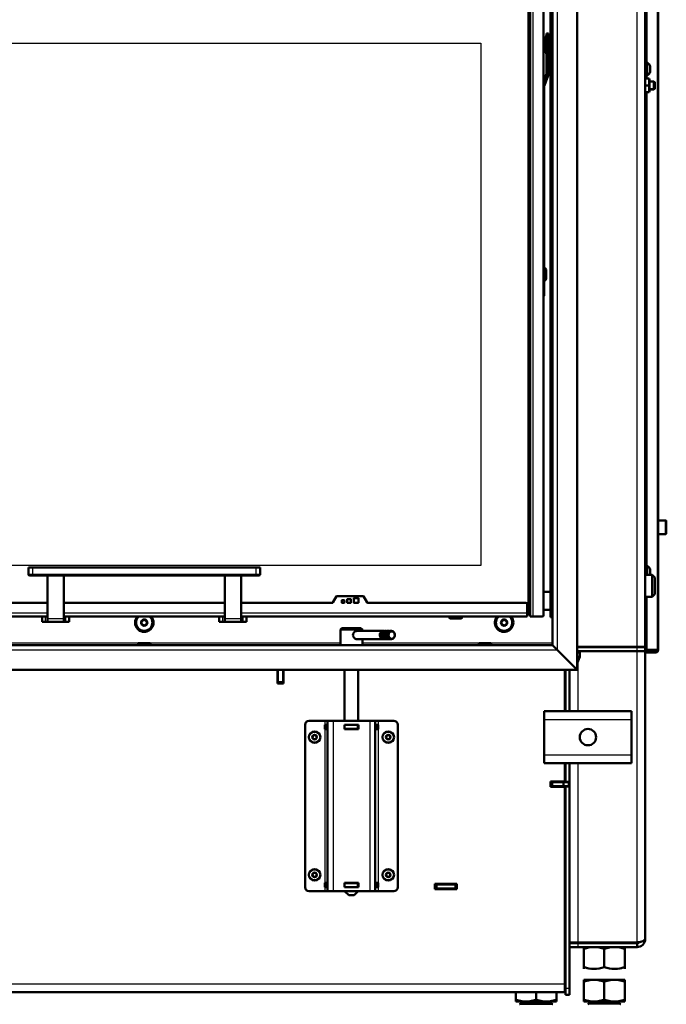
# Model space of a CAD drawing. Units: millimetres. Extents: x 0 to 895, y 0 to 1188.
# Drawn here: x 618 to 666, y 965 to 1038 of the extents above; entities that cross this region are included whole.
import ezdxf

# ---------------------------------------------------------------- set-up
doc = ezdxf.new("R2010")
doc.units = ezdxf.units.MM
for name, color, linetype in [('Default', 7, 'Continuous'), ('tečně', 7, 'Continuous'), ('viditelný', 7, 'Continuous')]:
    doc.layers.add(name, color=color, linetype=linetype)

# ---------------------------------------------------------------- blocks, each defined once
blk = doc.blocks.new('SE3')
at = {"layer": 'tečně', "color": 7, "linetype": 'Continuous', "lineweight": 25}
for p, q in [((657.884, 1041.618), (657.884, 991.368)), ((663.734, 991.598), (663.734, 1041.668)), ((664.463, 1034.443), (664.463, 1041.568)), ((665.225, 991.368), (665.225, 1041.568)), ((656.084, 1039.618), (656.084, 993.818)), ((602.884, 1035.868), (652.284, 1035.868)), ((652.284, 1035.868), (652.284, 997.568)), ((657.084, 1035.768), (657.234, 1035.768)), ((664.414, 1034.218), (664.414, 1033.718)), ((664.463, 1033.268), (664.463, 1033.493)), ((664.702, 1034.162), (664.702, 1033.773)), ((664.463, 997.543), (664.463, 1032.268)), ((656.934, 1018.918), (656.884, 1018.918)), ((656.884, 1018.682), (656.934, 1018.682)), ((656.934, 1017.575), (656.884, 1017.575)), ((665.824, 999.868), (665.824, 1000.868)), ((652.284, 997.568), (602.884, 997.568)), ((619.384, 997.418), (619.384, 996.918)), ((635.784, 996.918), (635.784, 997.418)), ((619.084, 996.918), (619.384, 996.918)), ((619.384, 996.918), (635.784, 996.918)), ((619.384, 996.818), (619.384, 996.918)), ((635.784, 996.918), (636.084, 996.918)), ((635.784, 996.918), (635.784, 996.818)), ((664.414, 997.318), (664.414, 996.868)), ((664.702, 997.262), (664.702, 996.873)), ((664.463, 991.368), (664.463, 995.268)), ((599.484, 994.098), (620.484, 994.098)), ((620.35, 993.418), (620.35, 993.818)), ((621.684, 994.098), (633.484, 994.098)), ((621.817, 993.818), (621.817, 993.418)), ((633.35, 993.418), (633.35, 993.818)), ((634.684, 994.098), (655.684, 994.098)), ((634.817, 993.818), (634.817, 993.418)), ((621.684, 993.652), (620.484, 993.652)), ((634.684, 993.652), (633.484, 993.652)), ((650.884, 993.718), (649.984, 993.718)), ((627.184, 991.868), (602.984, 991.868)), ((627.134, 991.818), (628.034, 991.818)), ((641.984, 991.868), (627.984, 991.868)), ((652.184, 991.868), (643.584, 991.868)), ((652.134, 991.818), (653.034, 991.818)), ((657.534, 991.868), (652.984, 991.868)), ((597.284, 991.368), (657.884, 991.368)), ((663.734, 991.268), (663.734, 991.568)), ((663.734, 969.918), (663.734, 991.268)), ((659.384, 990.518), (659.384, 986.868)), ((637.784, 989.018), (637.384, 989.018)), ((640.834, 986.168), (640.834, 985.878)), ((640.874, 985.568), (640.874, 985.868)), ((640.888, 985.568), (640.888, 985.868)), ((641.434, 986.168), (641.434, 973.668)), ((642.334, 985.568), (642.334, 985.868)), ((643.234, 985.568), (643.234, 985.868)), ((644.134, 986.168), (644.134, 973.668)), ((644.679, 985.568), (644.679, 985.868)), ((644.734, 986.168), (644.734, 985.878)), ((656.934, 986.268), (663.334, 986.268)), ((640.834, 985.558), (640.834, 974.278)), ((644.734, 985.558), (644.734, 974.278)), ((656.934, 983.668), (663.334, 983.668)), ((659.384, 983.068), (659.384, 969.918)), ((657.534, 981.668), (657.534, 981.368)), ((658.184, 981.668), (658.184, 981.718)), ((658.184, 981.318), (658.184, 981.368)), ((640.874, 973.968), (640.874, 974.268)), ((640.888, 973.968), (640.888, 974.268)), ((642.334, 973.968), (642.334, 974.268)), ((643.234, 973.968), (643.234, 974.268)), ((644.679, 973.968), (644.679, 974.268)), ((658.434, 974.468), (658.484, 974.468)), ((640.834, 973.958), (640.834, 973.668)), ((644.734, 973.958), (644.734, 973.668)), ((649.044, 974.168), (649.044, 973.868)), ((650.384, 973.868), (650.384, 974.168)), ((659.384, 969.868), (659.384, 969.568)), ((596.734, 966.868), (658.434, 966.868)), ((658.484, 966.568), (658.784, 966.568)), ((655.137, 965.384), (657.53, 965.384)), ((662.53, 965.384), (660.137, 965.384))]:
    blk.add_line(p, q, dxfattribs=at)
for centre in [(640.084, 984.968), (645.484, 984.968), (640.084, 974.868), (645.484, 974.868)]:
    blk.add_circle(centre, 0.375, dxfattribs=at)
at = {"layer": 'viditelný', "color": 7, "linetype": 'Continuous', "lineweight": 50}
for p, q in [((659.334, 1043.068), (659.334, 989.918)), ((664.334, 1041.668), (664.334, 991.598)), ((665.284, 991.368), (665.284, 1041.568)), ((657.384, 993.768), (657.384, 1041.268)), ((657.534, 1041.268), (657.534, 991.718)), ((664.434, 1034.443), (664.434, 1041.068)), ((655.784, 1039.368), (655.784, 994.068)), ((655.884, 993.818), (655.884, 1039.618)), ((656.884, 993.918), (656.884, 1039.518)), ((656.984, 1036.368), (656.984, 1035.168)), ((657.014, 1036.368), (656.984, 1036.368)), ((657.014, 1036.368), (657.014, 1035.168)), ((657.084, 1036.298), (657.014, 1036.368)), ((657.084, 1035.768), (657.084, 1036.568)), ((657.234, 1036.568), (657.084, 1036.568)), ((657.234, 1036.568), (657.234, 1035.768)), ((657.384, 1036.468), (657.234, 1036.468)), ((657.084, 1035.768), (657.084, 1033.63)), ((657.234, 1035.768), (657.234, 1033.63)), ((656.984, 1035.168), (657.014, 1035.168)), ((657.014, 1035.168), (657.084, 1035.238)), ((657.234, 1035.068), (657.384, 1035.068)), ((664.434, 1034.443), (664.334, 1034.443)), ((664.334, 1034.243), (664.434, 1034.243)), ((664.414, 1034.218), (664.334, 1034.218)), ((664.374, 1033.718), (664.374, 1034.218)), ((664.434, 1034.243), (664.434, 1034.443)), ((664.484, 1034.443), (664.434, 1034.443)), ((664.434, 1033.693), (664.434, 1034.243)), ((664.484, 1033.493), (664.484, 1034.443)), ((657.072, 1033.561), (656.884, 1033.045)), ((657.212, 1033.51), (656.946, 1032.777)), ((664.334, 1033.718), (664.414, 1033.718)), ((664.434, 1033.693), (664.334, 1033.693)), ((664.334, 1033.493), (664.434, 1033.493)), ((664.434, 1033.493), (664.434, 1033.693)), ((664.434, 1033.268), (664.434, 1033.493)), ((664.434, 1033.493), (664.484, 1033.493)), ((664.704, 1033.781), (664.704, 1034.154)), ((664.334, 1033.268), (664.334, 1033.267)), ((664.334, 1032.269), (664.334, 1033.267)), ((664.633, 1033.268), (664.355, 1033.268)), ((664.633, 1032.768), (664.355, 1032.768)), ((664.633, 1032.768), (664.633, 1033.268)), ((664.633, 1032.268), (664.633, 1032.768)), ((664.654, 1032.269), (664.654, 1033.267)), ((664.972, 1033.068), (664.654, 1033.068)), ((664.972, 1032.468), (664.972, 1033.068)), ((665.034, 1033.007), (664.972, 1033.068)), ((665.034, 1032.529), (665.034, 1033.007)), ((656.934, 1032.708), (656.934, 1018.918)), ((664.334, 1032.269), (664.334, 1032.268)), ((664.633, 1032.268), (664.355, 1032.268)), ((664.434, 997.568), (664.434, 1032.268)), ((664.653, 1032.268), (664.654, 1032.269)), ((664.654, 1032.468), (664.972, 1032.468)), ((664.972, 1032.468), (665.034, 1032.529)), ((656.944, 1019.218), (656.934, 1019.218)), ((656.944, 1019.378), (656.944, 1018.458)), ((657.061, 1018.575), (657.061, 1019.26)), ((656.934, 1018.682), (656.934, 1018.918)), ((656.934, 1018.682), (656.934, 1017.575)), ((656.934, 1018.618), (656.944, 1018.618)), ((656.884, 1017.364), (656.934, 1017.364)), ((656.934, 1017.364), (656.934, 1017.575)), ((665.824, 1000.868), (665.284, 1000.868)), ((665.884, 1000.808), (665.884, 999.928)), ((665.284, 999.868), (665.824, 999.868)), ((619.084, 997.418), (619.384, 997.418)), ((619.084, 996.918), (619.084, 997.418)), ((619.384, 997.418), (635.784, 997.418)), ((635.784, 997.418), (636.084, 997.418)), ((636.084, 997.418), (636.084, 996.918)), ((664.434, 997.568), (664.334, 997.568)), ((664.334, 997.368), (664.434, 997.368)), ((664.434, 997.368), (664.434, 997.568)), ((664.484, 997.543), (664.434, 997.543)), ((664.434, 997.368), (664.434, 996.868)), ((664.484, 997.543), (664.484, 996.868)), ((619.384, 996.818), (619.184, 996.818)), ((635.784, 996.818), (619.384, 996.818)), ((620.484, 996.818), (620.484, 993.652)), ((621.684, 993.652), (621.684, 996.818)), ((633.484, 996.818), (633.484, 993.652)), ((634.684, 993.652), (634.684, 996.818)), ((635.984, 996.818), (635.784, 996.818)), ((664.414, 997.318), (664.334, 997.318)), ((664.834, 996.868), (664.334, 996.868)), ((664.374, 997.068), (664.374, 997.318)), ((664.704, 997.254), (664.704, 996.881)), ((664.834, 996.868), (664.834, 995.268)), ((665.034, 996.668), (664.834, 996.868)), ((665.034, 995.468), (665.034, 996.668)), ((641.429, 994.833), (641.7, 995.303)), ((641.726, 995.318), (643.641, 995.318)), ((643.667, 995.303), (643.939, 994.833)), ((657.384, 995.618), (656.884, 995.618)), ((664.334, 995.268), (664.834, 995.268)), ((664.434, 991.868), (664.434, 995.268)), ((664.834, 995.268), (665.034, 995.468)), ((620.484, 994.818), (599.584, 994.818)), ((633.484, 994.818), (621.684, 994.818)), ((641.403, 994.818), (634.684, 994.818)), ((642.069, 994.848), (642.069, 994.988)), ((642.099, 995.018), (642.239, 995.018)), ((642.239, 994.818), (642.099, 994.818)), ((642.269, 994.988), (642.269, 994.848)), ((642.469, 994.848), (642.469, 995.068)), ((642.499, 995.098), (642.719, 995.098)), ((642.719, 994.818), (642.499, 994.818)), ((642.749, 995.068), (642.749, 994.848)), ((642.949, 994.848), (642.949, 995.138)), ((642.979, 995.168), (643.269, 995.168)), ((643.269, 994.818), (642.979, 994.818)), ((643.299, 995.138), (643.299, 994.848)), ((655.584, 994.818), (643.965, 994.818)), ((655.684, 994.718), (655.684, 994.098)), ((620.484, 993.818), (599.484, 993.818)), ((620.084, 993.418), (620.084, 993.818)), ((633.484, 993.818), (621.684, 993.818)), ((622.084, 993.818), (622.084, 993.418)), ((633.084, 993.418), (633.084, 993.818)), ((655.684, 993.818), (634.684, 993.818)), ((635.084, 993.818), (635.084, 993.418)), ((649.984, 993.818), (649.984, 993.718)), ((650.884, 993.718), (650.884, 993.818)), ((655.684, 994.098), (655.684, 993.818)), ((655.784, 994.068), (655.684, 994.068)), ((655.684, 993.968), (655.884, 993.968)), ((655.784, 994.068), (655.884, 993.968)), ((655.884, 993.968), (655.784, 994.068)), ((656.084, 993.818), (655.884, 993.818)), ((656.084, 993.818), (656.784, 993.818)), ((656.884, 994.318), (657.384, 994.318)), ((657.384, 993.768), (657.534, 993.768)), ((620.35, 993.418), (620.084, 993.418)), ((620.484, 993.418), (620.35, 993.418)), ((620.484, 993.652), (620.484, 993.418)), ((621.684, 993.418), (620.484, 993.418)), ((621.684, 993.418), (621.684, 993.652)), ((621.817, 993.418), (621.684, 993.418)), ((622.084, 993.418), (621.817, 993.418)), ((627.384, 993.483), (627.387, 993.485)), ((627.384, 993.479), (627.384, 993.483)), ((627.384, 993.479), (627.384, 993.256)), ((627.384, 993.252), (627.384, 993.256)), ((627.387, 993.25), (627.384, 993.252)), ((627.58, 993.597), (627.387, 993.485)), ((627.387, 993.25), (627.58, 993.139)), ((627.58, 993.597), (627.584, 993.599)), ((627.584, 993.137), (627.58, 993.139)), ((627.584, 993.599), (627.587, 993.597)), ((627.587, 993.139), (627.584, 993.137)), ((627.78, 993.485), (627.587, 993.597)), ((627.587, 993.139), (627.78, 993.25)), ((627.78, 993.485), (627.784, 993.483)), ((627.784, 993.252), (627.78, 993.25)), ((627.784, 993.483), (627.784, 993.479)), ((627.784, 993.256), (627.784, 993.479)), ((627.784, 993.256), (627.784, 993.252)), ((633.35, 993.418), (633.084, 993.418)), ((633.484, 993.418), (633.35, 993.418)), ((633.484, 993.652), (633.484, 993.418)), ((634.684, 993.418), (633.484, 993.418)), ((634.684, 993.418), (634.684, 993.652)), ((634.817, 993.418), (634.684, 993.418)), ((635.084, 993.418), (634.817, 993.418)), ((650.034, 993.668), (650.834, 993.668)), ((653.784, 993.483), (653.787, 993.485)), ((653.784, 993.479), (653.784, 993.483)), ((653.784, 993.479), (653.784, 993.256)), ((653.784, 993.252), (653.784, 993.256)), ((653.787, 993.25), (653.784, 993.252)), ((653.98, 993.597), (653.787, 993.485)), ((653.787, 993.25), (653.98, 993.139)), ((653.98, 993.597), (653.984, 993.599)), ((653.984, 993.137), (653.98, 993.139)), ((653.984, 993.599), (653.987, 993.597)), ((653.987, 993.139), (653.984, 993.137)), ((654.18, 993.485), (653.987, 993.597)), ((653.987, 993.139), (654.18, 993.25)), ((654.18, 993.485), (654.184, 993.483)), ((654.184, 993.252), (654.18, 993.25)), ((654.184, 993.483), (654.184, 993.479)), ((654.184, 993.256), (654.184, 993.479)), ((654.184, 993.256), (654.184, 993.252)), ((642.084, 992.968), (641.984, 992.868)), ((641.984, 992.868), (643.584, 992.868)), ((641.984, 992.868), (641.984, 991.718)), ((643.484, 992.968), (642.084, 992.968)), ((645.134, 992.758), (643.184, 992.758)), ((643.584, 992.868), (643.484, 992.968)), ((643.584, 992.758), (643.584, 992.868)), ((645.334, 992.758), (645.234, 992.758)), ((645.534, 992.758), (645.434, 992.758)), ((645.719, 992.758), (645.634, 992.758)), ((597.634, 991.718), (657.534, 991.718)), ((627.134, 991.818), (627.134, 991.718)), ((627.984, 991.868), (627.184, 991.868)), ((628.034, 991.718), (628.034, 991.818)), ((643.163, 992.158), (645.134, 992.158)), ((643.584, 991.718), (643.584, 992.158)), ((645.234, 992.158), (645.334, 992.158)), ((645.434, 992.158), (645.534, 992.158)), ((645.634, 992.158), (645.719, 992.158)), ((652.134, 991.818), (652.134, 991.718)), ((652.984, 991.868), (652.184, 991.868)), ((653.034, 991.718), (653.034, 991.818)), ((657.534, 991.718), (657.884, 991.368)), ((657.884, 991.368), (657.534, 991.718)), ((659.334, 991.598), (663.734, 991.598)), ((660.034, 991.568), (660.034, 991.598)), ((660.434, 991.598), (660.434, 991.568)), ((662.034, 991.598), (662.034, 991.568)), ((663.734, 991.598), (664.334, 991.598)), ((664.434, 991.868), (664.334, 991.868)), ((664.334, 991.568), (664.334, 991.598)), ((664.434, 991.368), (664.434, 991.868)), ((659.334, 989.918), (657.884, 991.368)), ((659.334, 989.918), (657.884, 991.368)), ((663.734, 991.568), (659.334, 991.568)), ((663.734, 991.268), (659.334, 991.268)), ((659.534, 991.168), (659.334, 991.168)), ((659.534, 990.868), (659.334, 990.868)), ((659.334, 990.401), (659.534, 990.868)), ((659.449, 991.168), (659.449, 991.268)), ((659.534, 990.868), (659.534, 991.168)), ((663.734, 991.568), (664.334, 991.568)), ((664.334, 991.268), (663.734, 991.268)), ((664.334, 991.568), (664.334, 991.268)), ((664.334, 991.368), (664.434, 991.368)), ((664.334, 970.168), (664.334, 991.268)), ((664.334, 991.268), (665.084, 991.268)), ((664.334, 991.168), (665.084, 991.168)), ((664.463, 991.368), (664.434, 991.368)), ((665.225, 991.368), (664.463, 991.368)), ((665.225, 991.368), (665.284, 991.368)), ((595.834, 989.918), (659.334, 989.918)), ((637.359, 988.893), (637.359, 989.918)), ((637.384, 989.868), (637.359, 989.868)), ((637.384, 989.018), (637.384, 989.918)), ((637.784, 989.018), (637.784, 989.918)), ((637.809, 989.868), (637.784, 989.868)), ((637.809, 989.918), (637.809, 988.893)), ((642.284, 989.918), (642.284, 986.168)), ((643.284, 986.168), (643.284, 989.918)), ((658.434, 989.918), (658.434, 986.868)), ((658.484, 986.868), (658.484, 989.918)), ((658.784, 986.868), (658.784, 989.918)), ((637.809, 988.893), (637.359, 988.893)), ((637.384, 988.918), (637.384, 989.018)), ((637.384, 988.893), (637.384, 988.918)), ((637.784, 988.918), (637.384, 988.918)), ((637.784, 988.918), (637.784, 989.018)), ((637.784, 988.893), (637.784, 988.918)), ((656.934, 986.268), (656.934, 986.868)), ((656.934, 986.868), (663.334, 986.868)), ((663.334, 986.868), (663.334, 986.268)), ((639.384, 985.868), (639.384, 973.968)), ((640.834, 986.168), (639.684, 986.168)), ((641.034, 986.168), (640.834, 986.168)), ((641.034, 985.878), (640.834, 985.878)), ((640.834, 985.878), (640.834, 985.558)), ((640.874, 985.868), (640.888, 985.868)), ((640.874, 985.568), (640.874, 985.868)), ((640.888, 985.868), (641.034, 985.868)), ((641.034, 986.168), (641.434, 986.168)), ((641.034, 986.168), (641.034, 973.668)), ((644.134, 986.168), (641.434, 986.168)), ((642.274, 985.878), (642.274, 985.558)), ((643.294, 985.878), (642.274, 985.878)), ((642.274, 985.868), (642.284, 985.868)), ((642.284, 985.878), (642.284, 985.868)), ((642.284, 985.868), (642.334, 985.868)), ((642.284, 985.568), (642.284, 985.868)), ((642.284, 985.568), (642.284, 985.868)), ((642.334, 985.868), (643.234, 985.868)), ((643.234, 985.868), (643.284, 985.868)), ((643.284, 985.868), (643.284, 985.878)), ((643.284, 985.868), (643.294, 985.868)), ((643.284, 985.568), (643.284, 985.868)), ((643.294, 985.558), (643.294, 985.878)), ((644.134, 986.168), (644.534, 986.168)), ((644.734, 986.168), (644.534, 986.168)), ((644.534, 986.168), (644.534, 973.668)), ((644.734, 985.878), (644.534, 985.878)), ((644.534, 985.868), (644.679, 985.868)), ((644.679, 985.868), (644.694, 985.868)), ((644.694, 985.568), (644.694, 985.868)), ((645.884, 986.168), (644.734, 986.168)), ((644.734, 985.558), (644.734, 985.878)), ((646.184, 985.868), (646.184, 973.968)), ((656.934, 983.668), (656.934, 986.268)), ((663.334, 983.668), (663.334, 986.268)), ((639.996, 985.116), (639.912, 984.97)), ((639.996, 985.116), (639.997, 985.118)), ((639.997, 985.118), (639.999, 985.118)), ((640.168, 985.118), (639.999, 985.118)), ((640.168, 985.118), (640.17, 985.118)), ((640.17, 985.118), (640.171, 985.116)), ((640.256, 984.97), (640.171, 985.116)), ((640.834, 985.558), (641.034, 985.558)), ((640.888, 985.568), (640.874, 985.568)), ((640.888, 985.568), (641.034, 985.568)), ((642.274, 985.568), (642.284, 985.568)), ((642.274, 985.558), (643.294, 985.558)), ((642.334, 985.568), (642.284, 985.568)), ((642.284, 985.568), (642.284, 985.558)), ((642.334, 985.568), (643.234, 985.568)), ((643.284, 985.568), (643.234, 985.568)), ((643.284, 985.568), (643.294, 985.568)), ((643.284, 985.558), (643.284, 985.568)), ((644.534, 985.568), (644.679, 985.568)), ((644.534, 985.558), (644.734, 985.558)), ((644.694, 985.568), (644.679, 985.568)), ((645.396, 985.116), (645.312, 984.97)), ((645.396, 985.116), (645.397, 985.118)), ((645.397, 985.118), (645.399, 985.118)), ((645.568, 985.118), (645.399, 985.118)), ((645.568, 985.118), (645.57, 985.118)), ((645.57, 985.118), (645.571, 985.116)), ((645.656, 984.97), (645.571, 985.116)), ((639.91, 984.968), (639.912, 984.97)), ((639.912, 984.966), (639.91, 984.968)), ((639.912, 984.966), (639.996, 984.82)), ((639.997, 984.818), (639.996, 984.82)), ((639.999, 984.818), (639.997, 984.818)), ((639.999, 984.818), (640.168, 984.818)), ((640.17, 984.818), (640.168, 984.818)), ((640.171, 984.82), (640.17, 984.818)), ((640.171, 984.82), (640.256, 984.966)), ((640.256, 984.97), (640.257, 984.968)), ((640.257, 984.968), (640.256, 984.966)), ((645.31, 984.968), (645.312, 984.97)), ((645.312, 984.966), (645.31, 984.968)), ((645.312, 984.966), (645.396, 984.82)), ((645.397, 984.818), (645.396, 984.82)), ((645.399, 984.818), (645.397, 984.818)), ((645.399, 984.818), (645.568, 984.818)), ((645.57, 984.818), (645.568, 984.818)), ((645.571, 984.82), (645.57, 984.818)), ((645.571, 984.82), (645.656, 984.966)), ((645.656, 984.97), (645.657, 984.968)), ((645.657, 984.968), (645.656, 984.966)), ((656.934, 983.068), (656.934, 983.668)), ((663.334, 983.668), (663.334, 983.068)), ((656.934, 983.068), (663.334, 983.068)), ((658.434, 983.068), (658.434, 981.718)), ((658.484, 981.693), (658.484, 983.068)), ((658.784, 981.693), (658.784, 983.068)), ((658.434, 981.718), (657.384, 981.718)), ((657.384, 981.718), (657.384, 981.318)), ((657.434, 981.668), (657.384, 981.668)), ((657.434, 981.668), (657.534, 981.668)), ((657.434, 981.368), (657.434, 981.668)), ((657.534, 981.668), (658.334, 981.668)), ((657.584, 981.718), (657.584, 981.668)), ((658.334, 981.668), (658.734, 981.668)), ((658.334, 981.368), (658.334, 981.668)), ((658.484, 981.693), (658.784, 981.693)), ((658.484, 981.693), (658.484, 981.668)), ((658.734, 981.668), (658.734, 981.368)), ((658.784, 981.343), (658.784, 981.693)), ((657.434, 981.368), (657.384, 981.368)), ((657.384, 981.318), (658.434, 981.318)), ((657.534, 981.368), (657.434, 981.368)), ((657.534, 981.368), (658.334, 981.368)), ((657.734, 981.318), (657.684, 981.368)), ((658.734, 981.368), (658.334, 981.368)), ((658.434, 981.318), (658.434, 966.868)), ((658.484, 980.868), (658.434, 980.868)), ((658.484, 981.368), (658.484, 981.343)), ((658.484, 981.343), (658.784, 981.343)), ((658.484, 966.568), (658.484, 981.343)), ((658.784, 966.568), (658.784, 981.343)), ((658.484, 980.568), (658.434, 980.618)), ((639.996, 975.016), (639.912, 974.87)), ((639.996, 975.016), (639.997, 975.018)), ((639.997, 975.018), (639.999, 975.018)), ((640.168, 975.018), (639.999, 975.018)), ((640.168, 975.018), (640.17, 975.018)), ((640.17, 975.018), (640.171, 975.016)), ((640.256, 974.87), (640.171, 975.016)), ((645.396, 975.016), (645.312, 974.87)), ((645.396, 975.016), (645.397, 975.018)), ((645.397, 975.018), (645.399, 975.018)), ((645.568, 975.018), (645.399, 975.018)), ((645.568, 975.018), (645.57, 975.018)), ((645.57, 975.018), (645.571, 975.016)), ((645.656, 974.87), (645.571, 975.016)), ((639.91, 974.868), (639.912, 974.87)), ((639.912, 974.866), (639.91, 974.868)), ((639.912, 974.866), (639.996, 974.72)), ((639.997, 974.718), (639.996, 974.72)), ((639.999, 974.718), (639.997, 974.718)), ((639.999, 974.718), (640.168, 974.718)), ((640.17, 974.718), (640.168, 974.718)), ((640.171, 974.72), (640.17, 974.718)), ((640.171, 974.72), (640.256, 974.866)), ((640.256, 974.87), (640.257, 974.868)), ((640.257, 974.868), (640.256, 974.866)), ((640.834, 974.278), (640.834, 973.958)), ((641.034, 974.278), (640.834, 974.278)), ((640.874, 974.268), (640.888, 974.268)), ((640.874, 973.968), (640.874, 974.268)), ((640.888, 974.268), (641.034, 974.268)), ((642.274, 974.278), (642.274, 973.958)), ((643.294, 974.278), (642.274, 974.278)), ((642.274, 974.268), (642.284, 974.268)), ((642.284, 974.278), (642.284, 974.268)), ((642.284, 974.268), (642.334, 974.268)), ((642.284, 973.968), (642.284, 974.268)), ((642.284, 973.968), (642.284, 974.268)), ((642.334, 974.268), (643.234, 974.268)), ((643.234, 974.268), (643.284, 974.268)), ((643.284, 974.268), (643.284, 974.278)), ((643.284, 974.268), (643.294, 974.268)), ((643.284, 973.968), (643.284, 974.268)), ((643.294, 973.958), (643.294, 974.278)), ((644.734, 974.278), (644.534, 974.278)), ((644.534, 974.268), (644.679, 974.268)), ((644.679, 974.268), (644.694, 974.268)), ((644.694, 973.968), (644.694, 974.268)), ((644.734, 973.958), (644.734, 974.278)), ((645.31, 974.868), (645.312, 974.87)), ((645.312, 974.866), (645.31, 974.868)), ((645.312, 974.866), (645.396, 974.72)), ((645.397, 974.718), (645.396, 974.72)), ((645.399, 974.718), (645.397, 974.718)), ((645.399, 974.718), (645.568, 974.718)), ((645.57, 974.718), (645.568, 974.718)), ((645.571, 974.72), (645.57, 974.718)), ((645.571, 974.72), (645.656, 974.866)), ((645.656, 974.87), (645.657, 974.868)), ((645.657, 974.868), (645.656, 974.866)), ((640.834, 973.668), (639.684, 973.668)), ((640.834, 973.958), (641.034, 973.958)), ((640.834, 973.668), (641.034, 973.668)), ((640.888, 973.968), (640.874, 973.968)), ((640.888, 973.968), (641.034, 973.968)), ((641.434, 973.668), (641.034, 973.668)), ((644.134, 973.668), (641.434, 973.668)), ((642.274, 973.968), (642.284, 973.968)), ((642.274, 973.958), (643.294, 973.958)), ((642.334, 973.968), (642.284, 973.968)), ((642.284, 973.968), (642.284, 973.958)), ((642.284, 973.668), (642.584, 973.368)), ((642.334, 973.968), (643.234, 973.968)), ((642.984, 973.368), (643.284, 973.668)), ((643.284, 973.968), (643.234, 973.968)), ((643.284, 973.968), (643.294, 973.968)), ((643.284, 973.958), (643.284, 973.968)), ((644.534, 973.668), (644.134, 973.668)), ((644.534, 973.968), (644.679, 973.968)), ((644.534, 973.958), (644.734, 973.958)), ((644.534, 973.668), (644.734, 973.668)), ((644.694, 973.968), (644.679, 973.968)), ((645.884, 973.668), (644.734, 973.668)), ((648.909, 973.818), (648.909, 974.218)), ((648.909, 974.218), (650.509, 974.218)), ((648.909, 974.168), (648.944, 974.168)), ((648.909, 973.868), (648.944, 973.868)), ((650.509, 973.818), (648.909, 973.818)), ((648.944, 974.168), (649.044, 974.168)), ((648.944, 973.868), (648.944, 974.168)), ((649.044, 973.868), (648.944, 973.868)), ((650.384, 974.168), (649.044, 974.168)), ((650.384, 973.868), (649.044, 973.868)), ((650.384, 974.168), (650.484, 974.168)), ((650.484, 973.868), (650.384, 973.868)), ((650.484, 974.168), (650.509, 974.168)), ((650.484, 974.168), (650.484, 973.868)), ((650.509, 974.218), (650.509, 973.818)), ((658.434, 974.168), (658.484, 974.168)), ((658.434, 973.868), (658.484, 973.868)), ((658.438, 973.818), (658.484, 973.818)), ((642.584, 973.368), (642.984, 973.368)), ((658.484, 971.568), (658.438, 971.568)), ((658.46, 971.303), (658.434, 971.313)), ((658.434, 971.231), (658.46, 971.303)), ((658.784, 969.918), (659.384, 969.918)), ((658.784, 969.868), (659.384, 969.868)), ((659.384, 969.568), (658.784, 969.568)), ((659.384, 969.918), (663.734, 969.918)), ((663.734, 969.868), (659.384, 969.868)), ((663.734, 969.568), (659.384, 969.568)), ((659.834, 969.91), (659.834, 969.869)), ((659.834, 969.869), (659.835, 969.868)), ((659.834, 969.433), (659.834, 969.567)), ((659.834, 969.433), (659.834, 968.103)), ((661.334, 969.433), (661.334, 968.103)), ((662.832, 969.868), (662.834, 969.869)), ((662.834, 969.567), (662.832, 969.568)), ((662.834, 969.869), (662.834, 969.91)), ((662.834, 969.567), (662.834, 969.433)), ((662.834, 969.433), (662.834, 968.103)), ((663.734, 969.568), (663.734, 969.868)), ((659.834, 967.969), (659.834, 968.103)), ((659.834, 967.969), (659.835, 967.968)), ((662.832, 967.968), (662.834, 967.969)), ((662.834, 968.103), (662.834, 967.969)), ((659.834, 967.043), (659.834, 967.168)), ((660.399, 967.168), (659.834, 967.043)), ((659.834, 967.168), (660.399, 967.168)), ((659.834, 965.693), (659.834, 967.043)), ((660.399, 967.168), (660.768, 967.168)), ((661.334, 967.043), (660.768, 967.168)), ((660.768, 967.168), (661.899, 967.168)), ((661.899, 967.168), (661.334, 967.043)), ((661.334, 965.693), (661.334, 967.043)), ((661.899, 967.168), (662.268, 967.168)), ((662.268, 967.168), (662.834, 967.168)), ((662.834, 967.043), (662.268, 967.168)), ((662.834, 967.168), (662.834, 967.043)), ((662.834, 965.693), (662.834, 967.043)), ((658.434, 966.868), (658.434, 966.268)), ((658.484, 966.068), (658.484, 966.568)), ((658.784, 966.568), (658.784, 966.068)), ((596.734, 966.268), (658.434, 966.268)), ((654.834, 965.693), (654.834, 966.268)), ((654.834, 965.693), (654.834, 965.568)), ((655.399, 965.568), (654.834, 965.693)), ((656.334, 965.693), (655.768, 965.568)), ((656.334, 965.693), (656.334, 966.268)), ((656.899, 965.568), (656.334, 965.693)), ((657.834, 965.693), (657.268, 965.568)), ((657.834, 965.693), (657.834, 966.268)), ((657.834, 965.568), (657.834, 965.693)), ((658.784, 966.068), (658.484, 966.068)), ((659.834, 965.693), (659.834, 965.568)), ((660.399, 965.568), (659.834, 965.693)), ((661.334, 965.693), (660.768, 965.568)), ((661.899, 965.568), (661.334, 965.693)), ((662.834, 965.693), (662.268, 965.568)), ((662.834, 965.568), (662.834, 965.693)), ((654.834, 965.568), (655.399, 965.568)), ((655.334, 965.568), (655.334, 965.468)), ((657.334, 965.468), (655.334, 965.468)), ((655.399, 965.568), (655.768, 965.568)), ((655.768, 965.568), (656.899, 965.568)), ((656.899, 965.568), (657.268, 965.568)), ((657.268, 965.568), (657.834, 965.568)), ((657.334, 965.468), (657.334, 965.568)), ((659.834, 965.568), (660.399, 965.568)), ((660.334, 965.568), (660.334, 965.468)), ((660.334, 965.468), (662.334, 965.468)), ((660.399, 965.568), (660.768, 965.568)), ((660.768, 965.568), (661.899, 965.568)), ((661.899, 965.568), (662.268, 965.568)), ((662.268, 965.568), (662.834, 965.568)), ((662.334, 965.468), (662.334, 965.568))]:
    blk.add_line(p, q, dxfattribs=at)
at = {"layer": 'viditelný', "color": 7, "linetype": 'Continuous', "lineweight": 25}
for p, q in [((664.334, 1034.169), (664.374, 1034.169)), ((664.334, 1033.767), (664.374, 1033.767)), ((665.034, 1033.007), (664.654, 1033.007)), ((665.034, 1032.529), (664.654, 1032.529)), ((664.334, 997.269), (664.374, 997.269))]:
    blk.add_line(p, q, dxfattribs=at)
at = {"layer": 'viditelný', "color": 7, "linetype": 'Continuous', "lineweight": 50}
for centre, radius in [((640.084, 984.968), 0.425), ((645.484, 984.968), 0.425), ((660.134, 984.968), 0.6), ((640.084, 974.868), 0.425), ((645.484, 974.868), 0.425)]:
    blk.add_circle(centre, radius, dxfattribs=at)
for centre, radius, start, end in [((664.414, 1034.238), 0.02, 270, 0), ((664.208, 1034.002), 0.52, 17.9406, 57.94517), ((656.884, 1033.63), 0.2, 340, 0), ((656.884, 1033.63), 0.35, 340, 0), ((664.414, 1033.698), 0.02, 0, 90), ((664.208, 1033.934), 0.52, 302.05483, 342.0594), ((664.678, 1034.154), 0.026, 0, 17.9406), ((664.678, 1033.781), 0.026, 342.0594, 0), ((657.134, 1032.708), 0.2, 160, 180), ((659.134, 1025.568), 0.207, 0, 14.628), ((659.134, 1025.568), 0.207, 345.372, 0), ((656.944, 1019.26), 0.117, 0, 90), ((656.944, 1018.575), 0.118, 270, 0), ((659.134, 1007.568), 0.207, 0, 14.628), ((659.134, 1007.568), 0.207, 345.372, 0), ((665.824, 1000.808), 0.06, 0, 90), ((665.824, 999.928), 0.06, 270, 0), ((664.208, 997.102), 0.52, 17.9406, 57.94517), ((619.184, 996.918), 0.1, 180, 270), ((635.984, 996.918), 0.1, 270, 0), ((664.414, 997.338), 0.02, 270, 0), ((664.678, 997.254), 0.026, 0, 17.9406), ((664.678, 996.881), 0.026, 342.0594, 0), ((641.726, 995.288), 0.03, 90, 150), ((643.641, 995.288), 0.03, 30, 90), ((641.403, 994.848), 0.03, 270, 330), ((642.099, 994.988), 0.03, 90, 180), ((642.099, 994.848), 0.03, 180, 270), ((642.239, 994.988), 0.03, 0, 90), ((642.239, 994.848), 0.03, 270, 0), ((642.499, 995.068), 0.03, 90, 180), ((642.499, 994.848), 0.03, 180, 270), ((642.719, 995.068), 0.03, 0, 90), ((642.719, 994.848), 0.03, 270, 0), ((642.979, 995.138), 0.03, 90, 180), ((642.979, 994.848), 0.03, 180, 270), ((643.269, 995.138), 0.03, 0, 90), ((643.269, 994.848), 0.03, 270, 0), ((643.965, 994.848), 0.03, 210, 270), ((655.584, 994.718), 0.1, 0, 90), ((627.584, 993.368), 0.68, 138.5654, 0), ((627.584, 993.368), 0.6, 131.40962, 0), ((627.584, 993.368), 0.6, 0, 48.59038), ((627.584, 993.368), 0.68, 0, 41.4346), ((653.984, 993.368), 0.68, 138.5654, 0), ((653.984, 993.368), 0.6, 131.40962, 0), ((653.984, 993.368), 0.6, 0, 48.18969), ((653.984, 993.368), 0.68, 0, 41.4346), ((656.784, 993.918), 0.1, 270, 0), ((627.584, 993.368), 0.229, 150.85176, 209.14824), ((627.584, 993.368), 0.2, 120, 180), ((627.584, 993.368), 0.2, 180, 240), ((627.584, 993.368), 0.229, 90.85176, 149.14824), ((627.584, 993.368), 0.229, 210.85176, 269.14824), ((627.584, 993.368), 0.2, 60, 120), ((627.584, 993.368), 0.2, 240, 300), ((627.584, 993.368), 0.229, 30.85176, 89.14824), ((627.584, 993.368), 0.229, 270.85176, 329.14824), ((627.584, 993.368), 0.2, 0, 60), ((627.584, 993.368), 0.2, 300, 0), ((627.584, 993.368), 0.229, 330.85176, 29.14824), ((650.034, 993.718), 0.05, 180, 270), ((650.834, 993.718), 0.05, 270, 0), ((653.984, 993.368), 0.229, 150.85176, 209.14824), ((653.984, 993.368), 0.2, 120, 180), ((653.984, 993.368), 0.2, 180, 240), ((653.984, 993.368), 0.229, 90.85176, 149.14824), ((653.984, 993.368), 0.229, 210.85176, 269.14824), ((653.984, 993.368), 0.2, 60, 120), ((653.984, 993.368), 0.2, 240, 300), ((653.984, 993.368), 0.229, 30.85176, 89.14824), ((653.984, 993.368), 0.229, 270.85176, 329.14824), ((653.984, 993.368), 0.2, 0, 60), ((653.984, 993.368), 0.2, 300, 0), ((653.984, 993.368), 0.229, 330.85176, 29.14824), ((627.184, 991.818), 0.05, 90, 180), ((627.984, 991.818), 0.05, 0, 90), ((652.184, 991.818), 0.05, 90, 180), ((652.984, 991.818), 0.05, 0, 90), ((691.775, 1019.591), 39.432, 225.23123, 225.28903), ((665.084, 991.368), 0.2, 270, 0), ((665.084, 991.368), 0.1, 270, 0), ((639.684, 985.868), 0.3, 90.00021, 180), ((645.884, 985.868), 0.3, 0, 90), ((640.084, 984.968), 0.172, 120.70278, 179.29722), ((640.084, 984.968), 0.15, 90, 150), ((640.084, 984.968), 0.172, 60.70278, 119.29722), ((640.084, 984.968), 0.15, 30, 90), ((640.084, 984.968), 0.172, 0.70278, 59.29722), ((645.484, 984.968), 0.172, 120.70278, 179.29722), ((645.484, 984.968), 0.15, 90, 150), ((645.484, 984.968), 0.172, 60.70278, 119.29722), ((645.484, 984.968), 0.15, 30, 90), ((645.484, 984.968), 0.172, 0.70278, 59.29722), ((640.084, 984.968), 0.172, 180.70278, 239.29722), ((640.084, 984.968), 0.15, 150, 210), ((640.084, 984.968), 0.15, 210, 270), ((640.084, 984.968), 0.172, 240.70278, 299.29722), ((640.084, 984.968), 0.15, 270, 330), ((640.084, 984.968), 0.172, 300.70278, 359.29722), ((640.084, 984.968), 0.15, 330, 30), ((645.484, 984.968), 0.172, 180.70278, 239.29722), ((645.484, 984.968), 0.15, 150, 210), ((645.484, 984.968), 0.15, 210, 270), ((645.484, 984.968), 0.172, 240.70278, 299.29722), ((645.484, 984.968), 0.15, 270, 330), ((645.484, 984.968), 0.172, 300.70278, 359.29722), ((645.484, 984.968), 0.15, 330, 30), ((640.084, 974.868), 0.172, 120.70278, 179.29722), ((640.084, 974.868), 0.15, 90, 150), ((640.084, 974.868), 0.172, 60.70278, 119.29722), ((640.084, 974.868), 0.15, 30, 90), ((640.084, 974.868), 0.172, 0.70278, 59.29722), ((645.484, 974.868), 0.172, 120.70278, 179.29722), ((645.484, 974.868), 0.15, 90, 150), ((645.484, 974.868), 0.172, 60.70278, 119.29722), ((645.484, 974.868), 0.15, 30, 90), ((645.484, 974.868), 0.172, 0.70278, 59.29722), ((640.084, 974.868), 0.172, 180.70278, 239.29722), ((640.084, 974.868), 0.15, 150, 210), ((640.084, 974.868), 0.15, 210, 270), ((640.084, 974.868), 0.172, 240.70278, 299.29722), ((640.084, 974.868), 0.15, 270, 330), ((640.084, 974.868), 0.172, 300.70278, 359.29722), ((640.084, 974.868), 0.15, 330, 30), ((645.484, 974.868), 0.172, 180.70278, 239.29722), ((645.484, 974.868), 0.15, 150, 210), ((645.484, 974.868), 0.15, 210, 270), ((645.484, 974.868), 0.172, 240.70278, 299.29722), ((645.484, 974.868), 0.15, 270, 330), ((645.484, 974.868), 0.172, 300.70278, 359.29722), ((645.484, 974.868), 0.15, 330, 30), ((639.684, 973.968), 0.3, 180.00008, 270), ((645.884, 973.968), 0.3, 269.99984, 359.99979), ((650.484, 973.568), 0.6, 87.61198, 90), ((650.484, 973.568), 0.3, 85.21981, 90), ((663.734, 970.168), 0.6, 270, 0), ((663.734, 970.168), 0.3, 270, 308.22458), ((660.584, 967.382), 2.184, 69.91575, 110.08425), ((660.584, 972.054), 2.184, 258.49945, 281.20436), ((660.584, 972.054), 2.184, 258.79564, 263.40608), ((662.084, 967.382), 2.184, 69.91575, 110.08425), ((662.084, 972.054), 2.184, 258.49945, 281.20436), ((662.084, 972.054), 2.184, 276.59208, 281.50055), ((660.584, 970.154), 2.184, 249.91575, 290.08425), ((660.584, 970.154), 2.184, 249.91575, 263.40608), ((662.084, 970.154), 2.184, 249.91575, 290.08425), ((662.084, 970.154), 2.184, 276.59208, 290.08425), ((655.469, 964.768), 0.7, 118.30934, 120.25644), ((655.469, 964.768), 0.7, 90, 118.30934), ((657.198, 964.768), 0.7, 61.69066, 90), ((657.198, 964.768), 0.7, 59.74356, 61.69066), ((660.469, 964.768), 0.7, 118.30934, 120.25644), ((660.469, 964.768), 0.7, 90, 118.30934), ((662.198, 964.768), 0.7, 61.69066, 90), ((662.198, 964.768), 0.7, 59.74356, 61.69066)]:
    blk.add_arc(centre, radius, start, end, dxfattribs=at)
for centre, major_axis, ratio, start_param, end_param in [((656.654, 1017.364), (0.28, 0), 0.422618, 5.6763, 6.283185), ((645.134, 992.458), (0, 0.3), 0.866025, 0, 3.335251), ((645.134, 992.458), (0, -0.25), 0.866025, 3.389498, 6.03528), ((645.234, 992.458), (0, -0.3), 0.866025, 3.141593, 6.283185), ((645.334, 992.458), (0, 0.3), 0.866025, 0, 3.335251), ((645.334, 992.458), (0, -0.25), 0.866025, 3.389498, 6.03528), ((645.134, 992.458), (0, 0.3), 0.866025, 6.089527, 6.283185), ((645.434, 992.458), (0, -0.3), 0.866025, 3.141593, 6.283185), ((645.534, 992.458), (0, 0.3), 0.866025, 0, 3.335251), ((645.534, 992.458), (0, -0.25), 0.866025, 3.389498, 6.03528), ((645.334, 992.458), (0, 0.3), 0.866025, 6.089527, 6.283185), ((645.634, 992.458), (0, -0.3), 0.866025, 3.141593, 6.283185), ((645.534, 992.458), (0, 0.3), 0.866025, 6.089527, 6.283185)]:
    blk.add_ellipse(centre, major_axis=major_axis, ratio=ratio, start_param=start_param, end_param=end_param, dxfattribs=at)
for centre, major_axis in [((645.719, 992.458), (0, 0.3)), ((645.734, 992.458), (0, -0.27))]:
    blk.add_ellipse(centre, major_axis=major_axis, ratio=0.866025, dxfattribs=at)
blk.add_open_spline([(643.184, 992.158), (643.115, 992.158), (643.041, 992.19), (642.93, 992.301), (642.895, 992.379), (642.895, 992.537), (642.93, 992.615), (643.041, 992.725), (643.114, 992.758), (643.184, 992.758)], degree=3, knots=[0.5000717, 0.5000717, 0.5000717, 0.5000717, 0.625, 0.625, 0.75, 0.75, 0.875, 0.875, 1, 1, 1, 1], dxfattribs=at)
blk.add_rational_spline([(664.334, 970.168), (664.334, 970.189), (664.333, 970.197), (664.33, 970.187), (664.297, 970.026), (664.057, 969.918), (663.734, 969.918)], [1, 0.99910026857, 0.99910026857, 1, 0.828584625581, 0.828584625581, 1], degree=3, knots=[0, 0, 0, 0, 0.5, 0.5, 0.5, 1, 1, 1, 1], dxfattribs=at)

msp = doc.modelspace()

# ---------------------------------------------------------------- block references
at = {"layer": 'Default'}
msp.add_blockref('SE3', (0, 0), dxfattribs=at)

doc.saveas('drawing.dxf')
